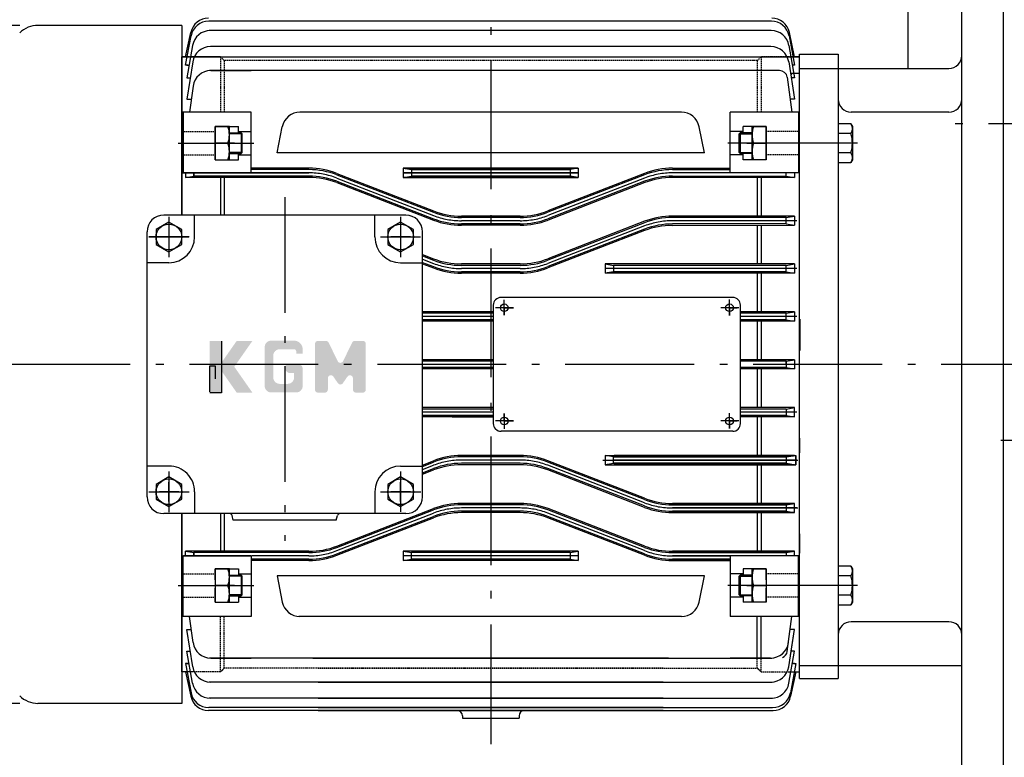
# Model space of a CAD drawing. Units: millimetres. Extents: x 23980 to 25753, y 6351 to 7597.
# Drawn here: x 24192 to 24574, y 6772 to 7058 of the extents above; entities that cross this region are included whole.
import ezdxf

# ---------------------------------------------------------------- set-up
doc = ezdxf.new("R2010")
doc.units = ezdxf.units.MM
doc.header["$LTSCALE"] = 4
for name, pattern in [('CENTER', [18.25, 12.5, -2.5, 0.75, -2.5]), ('CENTER2', [28.575, 19.05, -3.175, 3.175, -3.175]), ('HIDDEN', [3.75, 2.5, -1.25])]:
    doc.linetypes.add(name, pattern=pattern)
for name, color, linetype in [('1', 7, 'Continuous'), ('2', 3, 'CENTER'), ('4', 4, 'Continuous'), ('LI', 3, 'Continuous'), ('중심선', 1, 'CENTER')]:
    doc.layers.add(name, color=color, linetype=linetype)
doc.layers.add('외형선', color=7, linetype='Continuous', lineweight=25)
doc.styles.get("Standard").update_dxf_attribs({"font": 'romans.shx', "width": 0.8, "height": 17.5})
doc.dimstyles.new('ISO-25', dxfattribs={"dimtxt": 2.5, "dimasz": 2.5, "dimexe": 1.25, "dimexo": 0.625, "dimtad": 1, "dimdsep": 46, "dimtxsty": 'Standard', "dimcen": 2.5, "dimazin": 2, "dimtfac": 1, "dimtmove": 0, "dimatfit": 3, "dimfxl": 0, "dimarcsym": 0})

# ---------------------------------------------------------------- blocks, each defined once
blk = doc.blocks.new('*D7')
at = {"layer": '4', "color": 0, "lineweight": -2, "transparency": 16777216}
for p, q in [((24166.86, 7030.88), (24166.86, 7337.23)), ((24574.86, 7190.79), (24574.86, 7337.23)), ((24557.36, 7330.23), (24184.36, 7330.23))]:
    blk.add_line(p, q, dxfattribs=at)
at = {"layer": '4', "color": 0, "transparency": 16777216}
for points in [[(24184.36, 7333.15), (24184.36, 7327.32), (24166.86, 7330.23)], [(24557.36, 7333.15), (24557.36, 7327.32), (24574.86, 7330.23)]]:
    blk.add_solid(points, dxfattribs=at)
at = {"layer": 'DEFPOINTS', "color": 0, "transparency": 16777216}
for p in [(24166.86, 7330.23), (24574.86, 7183.79), (24166.86, 7023.88)]:
    blk.add_point(p, dxfattribs=at)
at = {"layer": '4', "color": 0, "transparency": 16777216, "insert": (24370.86, 7347.77), "char_height": 17.5, "attachment_point": 5}
blk.add_mtext('(408)', dxfattribs=at)
blk = doc.blocks.new('*D13')
at = {"layer": '4', "color": 0, "lineweight": -2, "transparency": 16777216}
for p, q in [((24166.86, 7030.88), (24166.86, 7382.81)), ((24895.86, 7064.69), (24895.86, 7382.81)), ((24878.36, 7375.81), (24184.36, 7375.81))]:
    blk.add_line(p, q, dxfattribs=at)
at = {"layer": '4', "color": 0, "transparency": 16777216}
for points in [[(24184.36, 7378.73), (24184.36, 7372.89), (24166.86, 7375.81)], [(24878.36, 7378.73), (24878.36, 7372.89), (24895.86, 7375.81)]]:
    blk.add_solid(points, dxfattribs=at)
at = {"layer": 'DEFPOINTS', "color": 0, "transparency": 16777216}
for p in [(24166.86, 7375.81), (24895.86, 7057.69), (24166.86, 7023.88)]:
    blk.add_point(p, dxfattribs=at)
at = {"layer": '4', "color": 0, "transparency": 16777216, "insert": (24531.36, 7393.34), "char_height": 17.5, "attachment_point": 5}
blk.add_mtext('(729)', dxfattribs=at)
blk = doc.blocks.new('*D14')
at = {"layer": '4', "color": 0, "lineweight": -2, "transparency": 16777216}
for p, q in [((24192, 7056.02), (24114.56, 7056.02)), ((24121.56, 6810.12), (24121.56, 7038.52)), ((24192, 6792.62), (24114.56, 6792.62))]:
    blk.add_line(p, q, dxfattribs=at)
at = {"layer": '4', "color": 0, "transparency": 16777216}
for points in [[(24118.64, 7038.52), (24124.48, 7038.52), (24121.56, 7056.02)], [(24118.64, 6810.12), (24124.48, 6810.12), (24121.56, 6792.62)]]:
    blk.add_solid(points, dxfattribs=at)
at = {"layer": 'DEFPOINTS', "color": 0, "transparency": 16777216}
for p in [(24121.56, 7056.02), (24199, 7056.02), (24199, 6792.62)]:
    blk.add_point(p, dxfattribs=at)
at = {"layer": '4', "color": 0, "transparency": 16777216, "insert": (24100.53, 6924.32), "char_height": 17.5, "attachment_point": 5, "rotation": 90}
blk.add_mtext('(%%C264)', dxfattribs=at)

msp = doc.modelspace()

# ---------------------------------------------------------------- hatches: boundary and pattern name
at = {"layer": '4', "lineweight": 15}
h = msp.add_hatch(color=256, dxfattribs=at)
h.paths.add_polyline_path([(24275.282, 6923.387), (24282.322, 6933.441), (24276.225, 6933.441), (24270.857, 6925.774, 0.3152988), (24270.857, 6921), (24276.225, 6913.333), (24282.322, 6913.333)])
h.paths.add_polyline_path([(24299.347, 6913.414, 0.4142136), (24301.844, 6915.911), (24301.844, 6922.634, 0.4142136), (24300.18, 6924.299), (24295.181, 6924.299), (24295.181, 6922.635, 0.4142136), (24296.846, 6920.97), (24298.515, 6920.97), (24298.515, 6919.24, -0.4142136), (24296.018, 6916.743), (24292.924, 6916.743, -0.4142136), (24290.427, 6919.24), (24290.427, 6927.694, -0.4142136), (24292.924, 6930.191), (24298.515, 6930.191, -0.4142136), (24299.347, 6929.359), (24299.347, 6928.527), (24301.844, 6928.527), (24301.844, 6930.191, 0.4142136), (24298.515, 6933.521), (24289.595, 6933.521, 0.4142136), (24287.098, 6931.024), (24287.098, 6915.911, 0.4142136), (24289.595, 6913.414)])
h.paths.add_polyline_path([(24321.367, 6918.926), (24321.367, 6914.498, 0.4142136), (24322.532, 6913.333), (24325.196, 6913.333, 0.4142136), (24326.361, 6914.498), (24326.361, 6932.276, 0.4142136), (24325.196, 6933.441), (24322.097, 6933.441, 0.2873405), (24321.048, 6932.784), (24317.539, 6925.549, -0.6263995), (24315.442, 6925.549), (24311.933, 6932.784, 0.2873405), (24310.884, 6933.441), (24307.785, 6933.441, 0.4142136), (24306.62, 6932.276), (24306.62, 6914.498, 0.4142136), (24307.785, 6913.333), (24310.449, 6913.333, 0.4142136), (24311.614, 6914.498), (24311.614, 6918.926, -0.73568), (24313.738, 6919.589), (24315.532, 6916.992, 0.5246188), (24317.449, 6916.992), (24319.243, 6919.589, -0.73568)])
at = {"layer": 'LI'}
msp.add_hatch(color=4, dxfattribs=at).paths.add_polyline_path([(24270.344, 6933.354), (24265.753, 6933.354), (24265.753, 6913.304), (24270.344, 6913.304)])

# ---------------------------------------------------------------- linework, layer by layer
for p, q in [((24573.858, 7183.792), (24573.858, 6751.792)), ((24254.883, 7056.019), (24199, 7056.019)), ((24254.883, 7056.019), (24254.883, 6982.319)), ((24509.858, 7044.852), (24509.858, 6802.319)), ((24254.883, 7043.819), (24254.883, 6982.319)), ((24254.883, 6982.319), (24254.883, 7043.819)), ((24254.883, 6982.319), (24254.883, 7043.819)), ((24254.883, 7040.319), (24254.883, 6982.319)), ((24254.883, 7040.319), (24254.883, 6982.319)), ((24254.883, 7040.319), (24254.883, 6982.319)), ((24254.883, 7040.319), (24254.883, 6982.319)), ((24494.883, 7037.319), (24491.883, 7037.319)), ((24254.883, 7031.788), (24254.883, 6998.719)), ((24254.883, 7031.788), (24254.883, 6998.719)), ((24254.883, 7028.328), (24254.883, 6982.319)), ((24254.883, 7028.328), (24254.883, 6982.319)), ((24254.883, 6982.319), (24254.883, 7027.819)), ((24254.883, 6982.319), (24254.883, 7027.819)), ((24254.883, 6982.319), (24254.883, 7027.819)), ((24254.883, 6982.319), (24254.883, 7027.819)), ((24254.883, 6982.319), (24254.883, 7027.819)), ((24254.883, 6982.319), (24254.883, 7027.819)), ((24281.883, 7022.233), (24254.883, 7022.233)), ((24255.383, 7022.233), (24255.383, 6998.719)), ((24281.883, 7011.332), (24281.883, 7022.233)), ((24467.883, 7011.332), (24467.883, 7022.233)), ((24494.883, 7022.233), (24467.883, 7022.233)), ((24494.383, 7022.233), (24494.383, 6998.719)), ((24514.802, 7017.739), (24509.883, 7017.739)), ((24509.883, 7017.739), (24509.883, 7002.727)), ((24514.802, 7017.739), (24515.383, 7016.733)), ((24267.883, 7016.733), (24267.883, 7011.332)), ((24267.883, 7003.733), (24267.883, 7016.733)), ((24267.883, 7011.332), (24267.883, 7016.733)), ((24267.883, 7016.733), (24276.883, 7016.733)), ((24273.383, 7016.733), (24267.883, 7016.733)), ((24267.883, 7016.733), (24267.883, 7003.733)), ((24273.383, 7003.733), (24273.383, 7016.733)), ((24273.383, 7014.233), (24277.983, 7014.233)), ((24278.383, 7013.833), (24273.383, 7013.833)), ((24276.883, 7014.233), (24276.883, 7016.733)), ((24276.883, 7014.733), (24281.883, 7014.733)), ((24278.383, 7013.833), (24277.983, 7014.233)), ((24277.983, 7014.233), (24277.983, 7006.233)), ((24278.383, 7006.633), (24278.383, 7013.833)), ((24291.883, 7006.476), (24293.938, 7016.649)), ((24472.883, 7014.733), (24467.883, 7014.733)), ((24471.383, 7013.833), (24471.783, 7014.233)), ((24471.383, 7006.633), (24471.383, 7013.833)), ((24471.383, 7013.833), (24476.383, 7013.833)), ((24476.383, 7014.233), (24471.783, 7014.233)), ((24471.783, 7014.233), (24471.783, 7006.233)), ((24472.883, 7014.233), (24472.883, 7016.733)), ((24481.883, 7016.733), (24472.883, 7016.733)), ((24476.383, 7016.733), (24481.883, 7016.733)), ((24476.383, 7003.733), (24476.383, 7016.733)), ((24481.883, 7016.733), (24481.883, 7011.332)), ((24481.883, 7003.733), (24481.883, 7016.733)), ((24481.883, 7011.332), (24481.883, 7016.733)), ((24481.883, 7016.733), (24481.883, 7003.733)), ((24514.802, 7013.986), (24509.883, 7013.986)), ((24515.383, 7016.733), (24515.383, 7003.733)), ((24272.802, 7010.233), (24267.883, 7010.233)), ((24281.883, 6998.719), (24281.883, 7011.293)), ((24467.883, 6998.719), (24467.883, 7011.293)), ((24476.964, 7010.233), (24481.883, 7010.233)), ((24267.883, 7008.091), (24267.883, 7003.733)), ((24267.883, 7003.733), (24267.883, 7008.091)), ((24278.383, 7006.633), (24273.383, 7006.633)), ((24273.383, 7006.233), (24277.983, 7006.233)), ((24276.883, 7003.733), (24276.883, 7006.233)), ((24278.383, 7006.633), (24277.983, 7006.233)), ((24471.383, 7006.633), (24471.783, 7006.233)), ((24471.383, 7006.633), (24476.383, 7006.633)), ((24476.383, 7006.233), (24471.783, 7006.233)), ((24472.883, 7003.733), (24472.883, 7006.233)), ((24481.883, 7008.091), (24481.883, 7003.733)), ((24481.883, 7003.733), (24481.883, 7008.091)), ((24514.802, 7006.48), (24509.883, 7006.48)), ((24267.883, 7003.733), (24276.883, 7003.733)), ((24267.883, 7003.733), (24273.383, 7003.733)), ((24276.883, 7005.733), (24281.883, 7005.733)), ((24472.883, 7005.733), (24467.883, 7005.733)), ((24481.883, 7003.733), (24472.883, 7003.733)), ((24481.883, 7003.733), (24476.383, 7003.733)), ((24509.883, 7002.727), (24514.802, 7002.727)), ((24515.383, 7003.733), (24514.802, 7002.727)), ((24254.883, 6998.719), (24281.383, 6998.719)), ((24254.883, 6998.719), (24281.883, 6998.719)), ((24256.383, 6998.719), (24256.383, 6996.956)), ((24259.572, 6997.469), (24259.572, 6998.719)), ((24259.572, 6998.719), (24259.572, 6997.469)), ((24304.274, 7000.519), (24281.883, 7000.519)), ((24304.274, 6999.969), (24281.883, 6999.969)), ((24315.114, 6998.493), (24352.653, 6983.946)), ((24494.883, 6998.719), (24467.883, 6998.719)), ((24256.383, 6996.956), (24259.572, 6997.469)), ((24304.251, 6996.956), (24256.383, 6996.956)), ((24304.274, 6997.469), (24259.572, 6997.469)), ((24269.883, 6996.956), (24269.883, 6982.319)), ((24271.383, 6996.956), (24271.383, 6982.319)), ((24315.095, 6994.927), (24352.628, 6980.376)), ((24315.114, 6997.942), (24352.653, 6983.395)), ((24315.114, 6995.442), (24352.653, 6980.895)), ((24249.883, 6979.593), (24244.883, 6976.706)), ((24281.769, 6982.319), (24247.883, 6982.319)), ((24254.883, 6976.706), (24249.883, 6979.593)), ((24341.883, 6982.319), (24271.883, 6982.319)), ((24339.883, 6979.593), (24334.883, 6976.706)), ((24344.883, 6976.706), (24339.883, 6979.593)), ((24386.274, 6981.919), (24363.493, 6981.919)), ((24386.274, 6981.369), (24363.493, 6981.369)), ((24244.883, 6976.706), (24244.883, 6970.932)), ((24254.883, 6970.932), (24254.883, 6976.706)), ((24334.883, 6976.706), (24334.883, 6970.932)), ((24344.883, 6970.932), (24344.883, 6976.706)), ((24386.294, 6978.348), (24363.472, 6978.348)), ((24386.274, 6978.869), (24363.493, 6978.869)), ((24244.883, 6970.932), (24249.883, 6968.046)), ((24249.883, 6968.046), (24254.883, 6970.932)), ((24334.883, 6970.932), (24339.883, 6968.046)), ((24339.883, 6968.046), (24344.883, 6970.932)), ((24375.883, 6907.519), (24348.383, 6907.519)), ((24375.883, 6906.97), (24348.383, 6906.97)), ((24375.883, 6904.47), (24348.383, 6904.47)), ((24375.883, 6903.919), (24348.383, 6903.919)), ((24359.883, 6903.919), (24375.883, 6903.919)), ((24478.383, 6903.919), (24478.383, 6888.9)), ((24479.883, 6903.919), (24479.883, 6897.395)), ((24479.883, 6903.919), (24479.883, 6888.9)), ((24386.274, 6888.37), (24363.493, 6888.37)), ((24386.272, 6888.9), (24363.495, 6888.9)), ((24419.383, 6888.9), (24493.383, 6888.9)), ((24419.383, 6888.9), (24419.383, 6885.319)), ((24422.572, 6888.369), (24419.383, 6888.9)), ((24419.383, 6888.9), (24419.383, 6885.319)), ((24422.562, 6888.37), (24489.695, 6888.37)), ((24422.572, 6885.869), (24422.572, 6888.369)), ((24492.883, 6888.9), (24422.883, 6888.9)), ((24489.695, 6888.37), (24422.883, 6888.37)), ((24489.695, 6888.37), (24493.383, 6888.9)), ((24489.695, 6888.37), (24489.695, 6885.87)), ((24489.695, 6888.37), (24489.695, 6885.87)), ((24489.695, 6888.37), (24489.695, 6885.87)), ((24493.383, 6885.319), (24493.383, 6888.9)), ((24493.383, 6888.9), (24493.383, 6885.319)), ((24348.383, 6885.217), (24352.651, 6886.872)), ((24348.383, 6884.689), (24352.653, 6886.344)), ((24348.383, 6882.189), (24352.653, 6883.844)), ((24386.274, 6885.87), (24363.493, 6885.87)), ((24386.274, 6885.319), (24363.493, 6885.319)), ((24434.653, 6871.797), (24397.114, 6886.344)), ((24434.653, 6869.297), (24397.114, 6883.844)), ((24434.651, 6872.32), (24397.116, 6886.872)), ((24422.572, 6885.869), (24419.383, 6885.319)), ((24419.383, 6885.319), (24493.383, 6885.319)), ((24422.572, 6885.87), (24489.695, 6885.87)), ((24489.695, 6885.87), (24422.883, 6885.87)), ((24492.883, 6885.319), (24422.883, 6885.319)), ((24478.383, 6885.319), (24478.383, 6870.291)), ((24479.883, 6885.319), (24479.883, 6870.291)), ((24489.695, 6887.12), (24489.695, 6885.87)), ((24489.695, 6885.87), (24493.383, 6885.319)), ((24249.883, 6880.593), (24244.883, 6877.706)), ((24254.883, 6877.706), (24249.883, 6880.593)), ((24339.883, 6880.593), (24334.883, 6877.706)), ((24344.883, 6877.706), (24339.883, 6880.593)), ((24348.383, 6881.638), (24352.653, 6883.293)), ((24434.653, 6868.746), (24397.114, 6883.293)), ((24244.883, 6877.706), (24244.883, 6871.932)), ((24254.883, 6871.932), (24254.883, 6877.706)), ((24334.883, 6877.706), (24334.883, 6871.932)), ((24344.883, 6871.932), (24344.883, 6877.706)), ((24244.883, 6871.932), (24249.883, 6869.046)), ((24249.883, 6869.046), (24254.883, 6871.932)), ((24334.883, 6871.932), (24339.883, 6869.046)), ((24339.883, 6869.046), (24344.883, 6871.932)), ((24386.294, 6870.291), (24363.472, 6870.291)), ((24386.274, 6869.77), (24363.493, 6869.77)), ((24489.695, 6869.77), (24445.493, 6869.77)), ((24445.493, 6869.77), (24489.695, 6869.77)), ((24492.883, 6870.291), (24445.495, 6870.291)), ((24445.495, 6870.291), (24492.883, 6870.291)), ((24489.695, 6869.77), (24492.883, 6870.291)), ((24489.695, 6869.77), (24489.695, 6867.27)), ((24489.695, 6869.77), (24489.695, 6867.27)), ((24489.695, 6869.77), (24489.695, 6867.27)), ((24489.695, 6868.52), (24489.695, 6867.27)), ((24492.883, 6866.719), (24492.883, 6870.291)), ((24294.883, 6866.319), (24247.883, 6866.319)), ((24254.883, 6866.319), (24254.883, 6804.819)), ((24254.883, 6866.319), (24254.883, 6820.819)), ((24254.883, 6820.311), (24254.883, 6866.319)), ((24254.883, 6866.319), (24254.883, 6820.819)), ((24254.883, 6804.819), (24254.883, 6866.319)), ((24254.883, 6866.319), (24254.883, 6821.819)), ((24254.883, 6821.819), (24254.883, 6866.319)), ((24254.883, 6808.319), (24254.883, 6866.319)), ((24254.883, 6824.319), (24254.883, 6866.319)), ((24254.883, 6866.319), (24254.883, 6820.819)), ((24254.883, 6808.319), (24254.883, 6866.319)), ((24254.883, 6804.819), (24254.883, 6866.319)), ((24254.883, 6866.319), (24254.883, 6821.819)), ((24254.883, 6821.819), (24254.883, 6866.319)), ((24254.883, 6808.319), (24254.883, 6866.319)), ((24254.883, 6824.319), (24254.883, 6866.319)), ((24254.883, 6866.319), (24254.883, 6820.819)), ((24254.883, 6808.319), (24254.883, 6866.319)), ((24254.883, 6866.319), (24254.883, 6792.619)), ((24254.883, 6866.319), (24254.883, 6820.819)), ((24254.883, 6820.311), (24254.883, 6866.319)), ((24254.883, 6866.319), (24254.883, 6820.819)), ((24269.883, 6866.319), (24269.883, 6851.683)), ((24271.383, 6866.319), (24271.383, 6851.683)), ((24273.446, 6866.319), (24271.883, 6866.319)), ((24341.883, 6866.319), (24294.883, 6866.319)), ((24315.095, 6853.712), (24352.628, 6868.263)), ((24315.114, 6853.197), (24352.653, 6867.744)), ((24315.114, 6850.697), (24352.653, 6865.244)), ((24315.114, 6850.146), (24352.653, 6864.693)), ((24386.274, 6867.27), (24363.493, 6867.27)), ((24386.274, 6866.719), (24363.493, 6866.719)), ((24434.653, 6853.197), (24397.114, 6867.744)), ((24434.653, 6850.697), (24397.114, 6865.244)), ((24434.653, 6850.146), (24397.114, 6864.693)), ((24434.672, 6853.712), (24397.139, 6868.263)), ((24489.695, 6867.27), (24445.493, 6867.27)), ((24445.493, 6867.27), (24489.695, 6867.27)), ((24492.883, 6866.719), (24445.493, 6866.719)), ((24445.493, 6866.719), (24492.883, 6866.719)), ((24478.383, 6866.719), (24478.383, 6851.683)), ((24479.883, 6866.719), (24479.883, 6851.683)), ((24489.695, 6867.27), (24492.883, 6866.719)), ((24314.883, 6863.819), (24274.883, 6863.819)), ((24254.883, 6850.919), (24254.883, 6858.447)), ((24254.883, 6816.851), (24254.883, 6849.919)), ((24254.883, 6816.851), (24254.883, 6849.919)), ((24254.883, 6849.919), (24281.883, 6849.919)), ((24255.383, 6826.406), (24255.383, 6849.919)), ((24256.383, 6849.919), (24256.383, 6851.683)), ((24304.251, 6851.683), (24256.383, 6851.683)), ((24256.383, 6851.683), (24259.572, 6851.17)), ((24259.572, 6851.17), (24259.572, 6849.919)), ((24304.274, 6851.17), (24259.572, 6851.17)), ((24259.572, 6849.919), (24259.572, 6851.17)), ((24281.883, 6849.919), (24281.883, 6837.346)), ((24408.883, 6851.683), (24340.883, 6851.683)), ((24340.883, 6851.683), (24340.883, 6848.119)), ((24340.883, 6851.683), (24344.072, 6851.17)), ((24405.695, 6851.17), (24344.072, 6851.17)), ((24344.072, 6848.67), (24344.072, 6851.17)), ((24405.695, 6851.17), (24408.883, 6851.683)), ((24405.695, 6851.17), (24405.695, 6848.67)), ((24408.883, 6851.683), (24408.883, 6848.119)), ((24408.883, 6851.683), (24408.883, 6848.119)), ((24489.695, 6851.17), (24445.493, 6851.17)), ((24445.493, 6851.17), (24489.695, 6851.17)), ((24492.883, 6851.683), (24445.516, 6851.683)), ((24445.516, 6851.683), (24492.883, 6851.683)), ((24494.883, 6849.919), (24467.883, 6849.919)), ((24467.883, 6849.919), (24467.883, 6837.346)), ((24489.695, 6851.17), (24492.883, 6851.683)), ((24489.695, 6851.17), (24489.695, 6849.919)), ((24492.883, 6849.919), (24492.883, 6851.683)), ((24494.383, 6826.406), (24494.383, 6849.919)), ((24304.274, 6848.67), (24281.883, 6848.67)), ((24304.274, 6848.119), (24281.883, 6848.119)), ((24340.883, 6848.119), (24344.072, 6848.67)), ((24408.883, 6848.119), (24340.883, 6848.119)), ((24405.695, 6848.67), (24344.072, 6848.67)), ((24405.695, 6848.67), (24408.883, 6848.119)), ((24467.883, 6848.67), (24445.493, 6848.67)), ((24445.493, 6848.67), (24467.883, 6848.67)), ((24467.883, 6848.119), (24445.493, 6848.119)), ((24445.493, 6848.119), (24467.883, 6848.119)), ((24514.802, 6845.912), (24509.883, 6845.912)), ((24509.883, 6845.912), (24509.883, 6830.9)), ((24514.802, 6845.912), (24515.383, 6844.906)), ((24267.883, 6840.548), (24267.883, 6844.906)), ((24267.883, 6844.906), (24267.883, 6831.906)), ((24267.883, 6844.906), (24267.883, 6840.548)), ((24267.883, 6844.906), (24276.883, 6844.906)), ((24273.383, 6844.906), (24267.883, 6844.906)), ((24267.883, 6844.906), (24267.883, 6831.906)), ((24273.383, 6831.906), (24273.383, 6844.906)), ((24273.383, 6842.406), (24277.983, 6842.406)), ((24278.383, 6842.006), (24273.383, 6842.006)), ((24276.883, 6844.906), (24276.883, 6842.406)), ((24276.883, 6842.906), (24281.883, 6842.906)), ((24278.383, 6842.006), (24277.983, 6842.406)), ((24277.983, 6842.406), (24277.983, 6834.406)), ((24278.383, 6834.806), (24278.383, 6842.006)), ((24457.883, 6842.163), (24291.883, 6842.163)), ((24457.883, 6842.163), (24291.883, 6842.163)), ((24291.883, 6842.163), (24293.938, 6831.99)), ((24455.829, 6831.99), (24457.883, 6842.163)), ((24472.883, 6842.906), (24467.883, 6842.906)), ((24471.383, 6842.006), (24471.783, 6842.406)), ((24471.383, 6834.806), (24471.383, 6842.006)), ((24471.383, 6842.006), (24476.383, 6842.006)), ((24476.383, 6842.406), (24471.783, 6842.406)), ((24471.783, 6842.406), (24471.783, 6834.406)), ((24472.883, 6844.906), (24472.883, 6842.406)), ((24481.883, 6844.906), (24472.883, 6844.906)), ((24476.383, 6844.906), (24481.883, 6844.906)), ((24476.383, 6831.906), (24476.383, 6844.906)), ((24481.883, 6840.548), (24481.883, 6844.906)), ((24481.883, 6844.906), (24481.883, 6831.906)), ((24481.883, 6844.906), (24481.883, 6840.548)), ((24481.883, 6844.906), (24481.883, 6831.906)), ((24514.802, 6842.159), (24509.883, 6842.159)), ((24515.383, 6844.906), (24515.383, 6831.906)), ((24272.802, 6838.406), (24267.883, 6838.406)), ((24476.964, 6838.406), (24481.883, 6838.406)), ((24267.883, 6831.906), (24267.883, 6837.307)), ((24267.883, 6837.307), (24267.883, 6831.906)), ((24278.383, 6834.806), (24273.383, 6834.806)), ((24273.383, 6834.406), (24277.983, 6834.406)), ((24276.883, 6834.406), (24276.883, 6831.906)), ((24277.983, 6834.406), (24278.383, 6834.806)), ((24281.883, 6837.307), (24281.883, 6826.406)), ((24467.883, 6837.307), (24467.883, 6826.406)), ((24471.383, 6834.806), (24476.383, 6834.806)), ((24471.783, 6834.406), (24471.383, 6834.806)), ((24476.383, 6834.406), (24471.783, 6834.406)), ((24472.883, 6834.406), (24472.883, 6831.906)), ((24481.883, 6831.906), (24481.883, 6837.307)), ((24481.883, 6837.307), (24481.883, 6831.906)), ((24514.802, 6834.653), (24509.883, 6834.653)), ((24267.883, 6831.906), (24276.883, 6831.906)), ((24267.883, 6831.906), (24273.383, 6831.906)), ((24276.883, 6833.906), (24281.883, 6833.906)), ((24472.883, 6833.906), (24467.883, 6833.906)), ((24481.883, 6831.906), (24472.883, 6831.906)), ((24481.883, 6831.906), (24476.383, 6831.906)), ((24509.883, 6830.9), (24514.802, 6830.9)), ((24515.383, 6831.906), (24514.802, 6830.9)), ((24281.883, 6826.406), (24254.883, 6826.406)), ((24259.266, 6816.252), (24257.92, 6826.406)), ((24448.967, 6826.376), (24300.299, 6826.376)), ((24448.967, 6826.376), (24300.299, 6826.376)), ((24448.967, 6826.376), (24300.299, 6826.376)), ((24494.883, 6826.406), (24467.883, 6826.406)), ((24490.04, 6812.777), (24491.847, 6826.406)), ((24259.148, 6806.811), (24256.883, 6821.333)), ((24256.883, 6821.333), (24258.592, 6821.333)), ((24259.148, 6806.811), (24256.883, 6821.333)), ((24256.883, 6821.333), (24258.592, 6821.333)), ((24490.619, 6806.811), (24492.883, 6821.333)), ((24490.619, 6806.811), (24492.883, 6821.333)), ((24492.883, 6821.333), (24491.175, 6821.333)), ((24491.313, 6811.264), (24492.883, 6821.333)), ((24259.062, 6800.432), (24256.883, 6812.951)), ((24256.883, 6812.951), (24258.191, 6812.951)), ((24259.062, 6800.432), (24256.883, 6812.951)), ((24256.883, 6812.951), (24258.191, 6812.951)), ((24259.062, 6800.432), (24256.883, 6812.951)), ((24256.883, 6812.951), (24258.191, 6812.951)), ((24490.704, 6800.432), (24492.883, 6812.951)), ((24490.704, 6800.432), (24492.883, 6812.951)), ((24490.704, 6800.432), (24492.883, 6812.951)), ((24492.883, 6812.951), (24491.576, 6812.951)), ((24492.883, 6812.951), (24491.576, 6812.951)), ((24492.883, 6812.951), (24491.576, 6812.951)), ((24492.883, 6812.951), (24491.576, 6812.951)), ((24492.728, 6812.058), (24492.883, 6812.951)), ((24257.228, 6808.096), (24256.383, 6808.096)), ((24256.383, 6808.096), (24258.505, 6796.724)), ((24257.228, 6808.096), (24256.383, 6808.096)), ((24256.383, 6808.096), (24258.505, 6796.724)), ((24256.883, 6808.096), (24257.728, 6808.096)), ((24443.953, 6810.171), (24265.705, 6810.171)), ((24443.953, 6810.171), (24265.705, 6810.171)), ((24266.205, 6810.171), (24281.883, 6810.171)), ((24305.814, 6810.171), (24484.062, 6810.171)), ((24305.814, 6810.171), (24484.062, 6810.171)), ((24483.562, 6810.171), (24467.883, 6810.171)), ((24493.383, 6808.096), (24491.262, 6796.724)), ((24493.383, 6808.096), (24491.262, 6796.724)), ((24492.883, 6808.096), (24492.038, 6808.096)), ((24492.538, 6808.096), (24493.383, 6808.096)), ((24492.538, 6808.096), (24493.383, 6808.096)), ((24256.995, 6804.819), (24254.883, 6804.819)), ((24256.995, 6804.819), (24254.883, 6804.819)), ((24256.383, 6804.819), (24258.393, 6795.364)), ((24256.383, 6804.819), (24258.393, 6795.364)), ((24256.383, 6804.819), (24258.393, 6795.364)), ((24493.383, 6804.819), (24491.374, 6795.364)), ((24493.383, 6804.819), (24491.374, 6795.364)), ((24493.383, 6804.819), (24491.374, 6795.364)), ((24492.772, 6804.819), (24494.883, 6804.819)), ((24492.772, 6804.819), (24494.883, 6804.819)), ((24441.883, 6800.89), (24265.565, 6800.89)), ((24307.883, 6800.89), (24484.202, 6800.89)), ((24254.883, 6792.619), (24199, 6792.619)), ((24441.883, 6794.632), (24265.459, 6794.632)), ((24307.883, 6794.632), (24484.308, 6794.632)), ((24441.883, 6789.819), (24265.24, 6789.819)), ((24441.883, 6789.819), (24265.24, 6789.819)), ((24441.883, 6791.008), (24265.386, 6791.008)), ((24307.883, 6791.008), (24484.38, 6791.008)), ((24307.883, 6789.819), (24484.527, 6789.819)), ((24307.883, 6789.819), (24484.527, 6789.819)), ((24363.883, 6787.819), (24363.883, 6786.819)), ((24363.883, 6786.819), (24385.883, 6786.819)), ((24385.883, 6787.819), (24385.883, 6786.819))]:
    msp.add_line(p, q)
for centre in [(24249.883, 6973.819), (24339.883, 6973.819), (24249.883, 6874.819), (24339.883, 6874.819)]:
    msp.add_circle(centre, 5)
for centre, radius, start, end in [((24199, 7046.019), 10, 90, 135), ((24514.858, 7027.319), 5, 180, 270), ((24300.799, 7015.263), 7, 90, 168.58269), ((24512.063, 7015.862), 3.32, 325.59101, 34.40899), ((24264.002, 7013.483), 9.381, 339.72972, 20.27028), ((24485.764, 7013.483), 9.381, 159.72972, 200.27028), ((24502.356, 7010.233), 13, 343.21986, 16.78014), ((24264.002, 7006.983), 9.381, 339.72972, 20.27028), ((24485.764, 7006.983), 9.381, 159.72972, 200.27028), ((24512.063, 7004.604), 3.32, 325.59101, 34.40899), ((24304.274, 6970.519), 30, 68.81865, 90), ((24304.274, 6969.969), 30, 68.81865, 90), ((24304.251, 6966.956), 30, 68.80943, 90), ((24304.274, 6967.469), 30, 68.81865, 90), ((24363.493, 7011.919), 30, 248.81865, 270), ((24363.493, 7011.369), 30, 248.81865, 270), ((24247.883, 6975.819), 6.5, 90, 180), ((24341.883, 6975.819), 6.5, 0, 90), ((24363.472, 7008.348), 30, 248.80943, 270), ((24363.493, 7008.869), 30, 248.81865, 270), ((24363.495, 6858.9), 30, 90, 111.19057), ((24363.493, 6858.37), 30, 90, 111.18135), ((24386.272, 6858.9), 30, 68.80943, 90), ((24386.274, 6858.37), 30, 68.81865, 90), ((24363.493, 6855.87), 30, 90, 111.18135), ((24363.493, 6855.319), 30, 90, 111.18135), ((24386.274, 6855.87), 30, 68.81865, 90), ((24386.274, 6855.319), 30, 68.81865, 90), ((24247.883, 6872.819), 6.5, 180, 270), ((24341.883, 6872.819), 6.5, 270, 0), ((24445.495, 6900.291), 30, 248.80943, 270), ((24363.472, 6840.291), 30, 90, 111.19057), ((24363.493, 6839.77), 30, 90, 111.18135), ((24386.274, 6839.77), 30, 68.81865, 90), ((24386.294, 6840.291), 30, 68.80943, 90), ((24445.493, 6899.77), 30, 248.81865, 270), ((24445.493, 6897.27), 30, 248.81865, 270), ((24445.493, 6896.719), 30, 248.81865, 270), ((24363.493, 6837.27), 30, 90, 111.18135), ((24363.493, 6836.719), 30, 90, 111.18135), ((24386.274, 6837.27), 30, 68.81865, 90), ((24386.274, 6836.719), 30, 68.81865, 90), ((24304.251, 6881.683), 30, 270, 291.19057), ((24304.274, 6881.17), 30, 270, 291.18135), ((24445.493, 6881.17), 30, 248.81865, 270), ((24445.516, 6881.683), 30, 248.80943, 270), ((24304.274, 6878.67), 30, 270, 291.18135), ((24304.274, 6878.119), 30, 270, 291.18135), ((24445.493, 6878.67), 30, 248.81865, 270), ((24445.493, 6878.119), 30, 248.81865, 270), ((24512.063, 6844.035), 3.32, 325.59101, 34.40899), ((24264.002, 6841.656), 9.381, 339.72972, 20.27028), ((24485.764, 6841.656), 9.381, 159.72972, 200.27028), ((24502.356, 6838.406), 13, 343.21986, 16.78014), ((24264.002, 6835.156), 9.381, 339.72972, 20.27028), ((24485.764, 6835.156), 9.381, 159.72972, 200.27028), ((24512.063, 6832.777), 3.32, 325.59101, 34.40899), ((24300.799, 6833.376), 7, 191.41731, 270), ((24448.967, 6833.376), 7, 270, 348.58269), ((24514.858, 6819.319), 5, 90, 180), ((24266.205, 6817.171), 7, 187.5516, 270), ((24483.562, 6817.171), 7, 270, 352.4484), ((24487.066, 6813.171), 3, 291.46711, 352.4484), ((24266.065, 6807.89), 7, 188.86451, 270), ((24483.702, 6807.89), 7, 270, 351.13549), ((24265.959, 6801.632), 7, 189.87361, 270), ((24483.808, 6801.632), 7, 270, 350.12639), ((24265.386, 6798.008), 7, 190.56865, 270), ((24484.38, 6798.008), 7, 270, 349.43135), ((24199, 6802.619), 10, 225, 270), ((24265.24, 6796.819), 7, 192, 270), ((24265.24, 6796.819), 7, 192, 270), ((24484.527, 6796.819), 7, 270, 348), ((24484.527, 6796.819), 7, 270, 348), ((24361.883, 6787.819), 2, 360, 90), ((24387.883, 6787.819), 2, 90, 180)]:
    msp.add_arc(centre, radius, start, end)
at = {"layer": '1'}
for p, q in [((24494.858, 6802.319), (24494.858, 7044.852)), ((24494.858, 7044.852), (24509.858, 7044.852)), ((24491.883, 7037.319), (24491.383, 7036.819)), ((24494.858, 7039.319), (24552.858, 7039.319)), ((24552.858, 7022.319), (24514.858, 7022.319)), ((24552.858, 6824.319), (24514.858, 6824.319)), ((24494.858, 6807.319), (24557.858, 6807.319)), ((24494.858, 6802.319), (24509.858, 6802.319))]:
    msp.add_line(p, q, dxfattribs=at)
for centre, start, end in [((24552.858, 7044.319), 270, 0), ((24552.858, 7027.319), 270, 0), ((24552.858, 6819.319), 0, 90)]:
    msp.add_arc(centre, 5, start, end, dxfattribs=at)
at = {"layer": '2'}
for p, q in [((24374.883, 7115.319), (24374.883, 6776.819)), ((24910.235, 7017.792), (24552.627, 7017.792)), ((24599.858, 6924.319), (24147.883, 6924.319)), ((24622.994, 6894.792), (24570.979, 6894.792))]:
    msp.add_line(p, q, dxfattribs=at)
at = {"layer": '2', "ltscale": 0.9}
msp.add_line((24294.883, 6989.319), (24294.883, 6855.783), dxfattribs=at)
at = {"layer": '4', "color": 0}
for p, q in [((24557.858, 6751.792), (24557.858, 7183.792)), ((24536.858, 7180.792), (24536.858, 7039.319)), ((24259.883, 6973.819), (24259.883, 6982.319)), ((24329.883, 6973.819), (24329.883, 6982.319)), ((24241.383, 6872.819), (24241.383, 6975.819)), ((24348.383, 6872.819), (24348.383, 6975.819)), ((24249.883, 6963.819), (24241.383, 6963.819)), ((24339.883, 6963.819), (24348.383, 6963.819)), ((24249.883, 6884.819), (24241.383, 6884.819)), ((24339.883, 6884.819), (24348.383, 6884.819)), ((24259.883, 6874.819), (24259.883, 6866.319)), ((24329.883, 6874.819), (24329.883, 6866.319)), ((24274.883, 6863.819), (24274.412, 6865.578)), ((24314.883, 6863.819), (24315.355, 6865.578))]:
    msp.add_line(p, q, dxfattribs=at)
at = {"layer": '4', "color": 1, "linetype": 'CENTER2', "ltscale": 5}
for p, q in [((24253.472, 7010.233), (24282.825, 7010.233)), ((24509.883, 7010.233), (24466.941, 7010.233)), ((24304.274, 6998.719), (24255.61, 6998.719)), ((24281.937, 6998.719), (24304.274, 6998.719)), ((24408.883, 6998.719), (24340.883, 6998.719)), ((24340.883, 6998.719), (24408.883, 6998.719)), ((24467.829, 6998.719), (24445.493, 6998.719)), ((24467.829, 6998.719), (24462.173, 6998.719)), ((24493.818, 6998.719), (24467.883, 6998.719)), ((24315.114, 6996.693), (24352.653, 6982.146)), ((24434.653, 6996.693), (24397.114, 6982.146)), ((24386.274, 6980.119), (24363.493, 6980.119)), ((24493.818, 6980.119), (24445.493, 6980.119)), ((24249.883, 6977.607), (24249.883, 6970.032)), ((24339.883, 6977.607), (24339.883, 6970.032)), ((24434.653, 6978.093), (24397.114, 6963.546)), ((24434.653, 6978.093), (24397.114, 6963.546)), ((24343.671, 6973.819), (24336.096, 6973.819)), ((24348.383, 6965.201), (24352.653, 6963.546)), ((24386.274, 6961.519), (24363.493, 6961.519)), ((24493.818, 6961.519), (24419.383, 6961.519)), ((24375.883, 6942.919), (24348.383, 6942.919)), ((24493.818, 6942.919), (24471.883, 6942.919)), ((24366.883, 6924.319), (24355.296, 6924.319)), ((24375.883, 6905.719), (24348.383, 6905.719)), ((24493.818, 6905.719), (24471.883, 6905.719)), ((24348.383, 6883.438), (24352.653, 6885.093)), ((24386.274, 6887.119), (24363.493, 6887.119)), ((24434.653, 6870.546), (24397.114, 6885.093)), ((24418.371, 6887.119), (24494.157, 6887.119)), ((24493.818, 6887.119), (24422.883, 6887.119)), ((24249.883, 6871.032), (24249.883, 6878.605)), ((24339.883, 6871.032), (24339.883, 6878.607)), ((24253.779, 6874.819), (24246.204, 6874.819)), ((24343.671, 6874.819), (24336.096, 6874.819)), ((24386.274, 6868.519), (24363.493, 6868.519)), ((24493.818, 6868.519), (24445.493, 6868.519)), ((24445.493, 6868.519), (24494.157, 6868.519)), ((24315.114, 6851.946), (24352.653, 6866.493)), ((24434.653, 6851.946), (24397.114, 6866.493)), ((24281.883, 6849.919), (24255.61, 6849.919)), ((24304.274, 6849.919), (24282.071, 6849.919)), ((24408.883, 6849.919), (24340.883, 6849.919)), ((24493.818, 6849.919), (24445.493, 6849.919)), ((24445.493, 6849.919), (24467.696, 6849.919)), ((24253.472, 6838.406), (24282.825, 6838.406)), ((24509.883, 6838.406), (24466.941, 6838.406))]:
    msp.add_line(p, q, dxfattribs=at)
at = {"layer": '4', "color": 1}
for p, q in [((24380.133, 6943.404), (24380.133, 6949.382)), ((24467.633, 6943.404), (24467.633, 6949.382)), ((24383.682, 6946.319), (24376.746, 6946.319)), ((24380.133, 6946.319), (24383.682, 6946.319)), ((24380.133, 6946.319), (24380.133, 6943.404)), ((24471.182, 6946.319), (24464.246, 6946.319)), ((24467.633, 6946.319), (24467.633, 6943.404)), ((24380.133, 6902.319), (24380.133, 6905.235)), ((24380.133, 6905.235), (24380.133, 6899.257)), ((24467.633, 6899.404), (24467.633, 6905.382)), ((24383.682, 6902.319), (24376.746, 6902.319)), ((24380.133, 6902.319), (24383.682, 6902.319)), ((24471.182, 6902.319), (24464.246, 6902.319)), ((24467.633, 6902.319), (24467.633, 6899.404))]:
    msp.add_line(p, q, dxfattribs=at)
at = {"layer": '4', "color": 1, "linetype": 'CENTER2', "ltscale": 5}
for centre, start, end in [((24304.274, 6968.719), 68.81865, 90), ((24445.493, 6968.719), 90, 111.18135), ((24363.493, 7010.119), 248.81865, 270), ((24386.274, 7010.119), 270, 291.18135), ((24445.493, 6950.119), 90, 111.18135), ((24363.493, 6991.519), 248.81865, 270), ((24386.274, 6991.519), 270, 291.18135), ((24363.493, 6857.119), 90, 111.18135), ((24386.274, 6857.119), 68.81865, 90), ((24363.493, 6838.519), 90, 111.18135), ((24386.274, 6838.519), 68.81865, 90), ((24445.493, 6898.519), 248.81865, 270), ((24304.274, 6879.919), 270, 291.18135), ((24445.493, 6879.919), 248.81865, 270)]:
    msp.add_arc(centre, 30, start, end, dxfattribs=at)
at = {"layer": '4', "color": 0}
for centre, radius, start, end in [((24249.883, 6973.819), 10, 270, 0), ((24339.883, 6973.819), 10, 180, 270), ((24249.883, 6874.819), 10, 359.99558, 90), ((24339.883, 6874.819), 10, 90, 180), ((24273.446, 6865.319), 1, 15, 90), ((24316.321, 6865.319), 1, 90, 165)]:
    msp.add_arc(centre, radius, start, end, dxfattribs=at)
at = {"layer": 'LI', "color": 0}
for p, q in [((24483.88, 7057.631), (24265.386, 7057.631)), ((24256.383, 7043.819), (24258.393, 7053.275)), ((24483.808, 7054.006), (24265.459, 7054.006)), ((24492.883, 7043.819), (24490.874, 7053.275)), ((24256.383, 7040.543), (24258.505, 7051.915)), ((24259.062, 7048.207), (24256.883, 7035.688)), ((24259.062, 7048.207), (24256.883, 7035.688)), ((24259.062, 7048.207), (24256.883, 7035.688)), ((24490.704, 7048.207), (24492.883, 7035.688)), ((24490.762, 7051.915), (24492.883, 7040.543)), ((24483.702, 7047.749), (24266.065, 7047.749)), ((24254.883, 7043.819), (24494.883, 7043.819)), ((24257.228, 7040.543), (24256.383, 7040.543)), ((24259.148, 7041.828), (24256.883, 7027.306)), ((24259.148, 7041.828), (24256.883, 7027.306)), ((24256.883, 7040.543), (24257.728, 7040.543)), ((24259.274, 7043.819), (24258.05, 7043.819)), ((24269.883, 7043.819), (24259.34, 7043.819)), ((24490.619, 7041.828), (24492.883, 7027.306)), ((24492.883, 7040.543), (24492.038, 7040.543)), ((24467.7, 7038.467), (24265.705, 7038.467)), ((24266.205, 7038.467), (24281.383, 7038.467)), ((24266.205, 7038.467), (24281.883, 7038.467)), ((24467.7, 7038.467), (24459.581, 7038.467)), ((24487.066, 7038.467), (24467.883, 7038.467)), ((24256.883, 7035.688), (24258.191, 7035.688)), ((24256.883, 7035.688), (24258.191, 7035.688)), ((24256.883, 7035.688), (24258.191, 7035.688)), ((24490.04, 7035.862), (24491.847, 7022.233)), ((24492.883, 7035.688), (24491.576, 7035.688)), ((24259.266, 7032.387), (24257.92, 7022.233)), ((24256.883, 7027.306), (24258.592, 7027.306)), ((24256.883, 7027.306), (24258.592, 7027.306)), ((24448.967, 7022.263), (24300.799, 7022.263)), ((24457.883, 7006.476), (24455.829, 7016.649)), ((24457.883, 7006.476), (24291.883, 7006.476)), ((24408.883, 7000.519), (24340.883, 7000.519)), ((24340.883, 7000.519), (24340.883, 6996.919)), ((24340.883, 7000.519), (24344.072, 6999.969)), ((24340.883, 7000.519), (24408.883, 7000.519)), ((24405.695, 6999.969), (24344.072, 6999.969)), ((24344.072, 6999.969), (24344.072, 6997.469)), ((24344.072, 6999.969), (24405.695, 6999.969)), ((24434.653, 6998.493), (24397.114, 6983.946)), ((24408.883, 7000.519), (24405.695, 6999.969)), ((24405.695, 6999.969), (24405.695, 6997.469)), ((24408.883, 7000.519), (24408.883, 6996.919)), ((24445.493, 7000.519), (24467.883, 7000.519)), ((24445.493, 6999.969), (24467.883, 6999.969)), ((24489.695, 6997.469), (24489.695, 6998.719)), ((24492.883, 6998.719), (24492.883, 6996.956)), ((24340.883, 6996.956), (24344.072, 6997.469)), ((24408.883, 6996.956), (24340.883, 6996.956)), ((24340.883, 6996.956), (24408.883, 6996.956)), ((24405.695, 6997.469), (24344.072, 6997.469)), ((24344.072, 6997.469), (24405.695, 6997.469)), ((24434.653, 6997.942), (24397.114, 6983.395)), ((24434.653, 6995.442), (24397.114, 6980.895)), ((24434.672, 6994.927), (24397.139, 6980.376)), ((24408.883, 6996.956), (24405.695, 6997.469)), ((24445.493, 6997.469), (24489.695, 6997.469)), ((24492.883, 6996.956), (24445.516, 6996.956)), ((24478.383, 6996.956), (24478.383, 6981.919)), ((24479.883, 6996.956), (24479.883, 6981.919)), ((24489.695, 6997.469), (24492.883, 6996.919)), ((24434.653, 6979.893), (24397.114, 6965.346)), ((24434.653, 6979.893), (24397.114, 6965.346)), ((24434.653, 6979.342), (24397.114, 6964.795)), ((24434.653, 6979.342), (24397.114, 6964.795)), ((24492.883, 6981.919), (24445.493, 6981.919)), ((24489.695, 6981.369), (24445.493, 6981.369)), ((24489.695, 6981.369), (24492.883, 6981.919)), ((24489.695, 6978.869), (24489.695, 6981.369)), ((24489.695, 6978.869), (24489.695, 6981.369)), ((24489.695, 6978.869), (24489.695, 6981.369)), ((24489.695, 6980.119), (24489.695, 6981.369)), ((24492.883, 6981.919), (24492.883, 6978.348)), ((24434.653, 6976.842), (24397.114, 6962.295)), ((24434.653, 6976.842), (24397.114, 6962.295)), ((24434.578, 6976.291), (24397.116, 6961.767)), ((24434.578, 6976.291), (24397.116, 6961.767)), ((24445.423, 6978.319), (24492.883, 6978.348)), ((24489.695, 6978.869), (24445.493, 6978.869)), ((24478.383, 6978.348), (24478.383, 6963.319)), ((24479.883, 6978.348), (24479.883, 6963.319)), ((24489.695, 6978.869), (24492.883, 6978.348)), ((24348.383, 6967.001), (24352.653, 6965.346)), ((24348.383, 6966.45), (24352.653, 6964.795)), ((24348.383, 6963.95), (24352.653, 6962.295)), ((24348.383, 6963.422), (24352.651, 6961.767)), ((24386.274, 6963.319), (24363.493, 6963.319)), ((24386.274, 6962.769), (24363.493, 6962.769)), ((24386.274, 6960.269), (24363.493, 6960.269)), ((24492.883, 6963.319), (24419.383, 6963.319)), ((24419.383, 6963.319), (24419.383, 6959.739)), ((24419.383, 6963.319), (24422.572, 6962.769)), ((24422.572, 6960.269), (24419.383, 6959.739)), ((24489.695, 6962.769), (24422.572, 6962.769)), ((24422.572, 6962.769), (24422.572, 6960.269)), ((24489.695, 6960.269), (24422.572, 6960.269)), ((24489.695, 6962.769), (24492.883, 6963.319)), ((24489.695, 6960.269), (24489.695, 6962.769)), ((24489.695, 6960.269), (24489.695, 6962.769)), ((24489.695, 6961.519), (24489.695, 6962.769)), ((24489.695, 6960.269), (24492.883, 6959.719)), ((24492.883, 6963.319), (24492.883, 6959.739)), ((24386.272, 6959.739), (24363.495, 6959.739)), ((24492.883, 6959.739), (24419.383, 6959.739)), ((24478.383, 6959.739), (24478.383, 6944.719)), ((24479.883, 6959.739), (24479.883, 6944.719)), ((24468.883, 6950.319), (24378.883, 6950.319)), ((24434.497, 6950.319), (24378.883, 6950.319)), ((24375.883, 6947.319), (24375.883, 6924.319)), ((24471.883, 6924.319), (24471.883, 6947.319)), ((24375.883, 6944.719), (24348.383, 6944.719)), ((24375.883, 6944.169), (24348.383, 6944.169)), ((24375.883, 6941.669), (24348.383, 6941.669)), ((24375.883, 6941.119), (24348.383, 6941.119)), ((24492.883, 6944.719), (24471.883, 6944.719)), ((24489.695, 6944.169), (24471.883, 6944.169)), ((24489.695, 6941.669), (24471.883, 6941.669)), ((24492.883, 6941.119), (24471.883, 6941.119)), ((24478.383, 6941.119), (24478.383, 6926.119)), ((24479.883, 6941.119), (24479.883, 6926.119)), ((24489.695, 6944.169), (24492.883, 6944.719)), ((24489.695, 6941.669), (24489.695, 6944.169)), ((24489.695, 6942.919), (24489.695, 6944.169)), ((24489.695, 6941.669), (24492.883, 6941.119)), ((24492.883, 6944.719), (24492.883, 6941.119)), ((24375.883, 6926.119), (24348.383, 6926.119)), ((24492.883, 6926.119), (24471.883, 6926.119)), ((24489.695, 6925.569), (24492.883, 6926.119)), ((24492.883, 6926.119), (24492.883, 6922.519)), ((24375.883, 6925.569), (24348.383, 6925.569)), ((24375.883, 6923.069), (24348.383, 6923.069)), ((24375.883, 6922.519), (24348.383, 6922.519)), ((24375.883, 6924.319), (24375.883, 6901.319)), ((24489.695, 6925.569), (24471.883, 6925.569)), ((24471.883, 6901.319), (24471.883, 6924.319)), ((24489.695, 6923.069), (24471.883, 6923.069)), ((24492.883, 6922.519), (24471.883, 6922.519)), ((24478.383, 6922.519), (24478.383, 6907.519)), ((24479.883, 6922.519), (24479.883, 6907.519)), ((24489.695, 6925.569), (24489.695, 6923.069)), ((24489.695, 6924.319), (24489.695, 6925.569)), ((24489.695, 6923.069), (24492.883, 6922.519)), ((24492.883, 6907.519), (24471.883, 6907.519)), ((24489.695, 6906.97), (24471.883, 6906.97)), ((24489.695, 6906.97), (24492.883, 6907.519)), ((24489.695, 6906.97), (24489.695, 6904.47)), ((24492.883, 6903.919), (24492.883, 6907.519)), ((24489.695, 6904.47), (24471.883, 6904.47)), ((24492.883, 6903.919), (24471.883, 6903.919)), ((24489.695, 6905.72), (24489.695, 6904.47)), ((24489.695, 6904.47), (24492.883, 6903.919)), ((24468.883, 6898.319), (24378.883, 6898.319)), ((24434.497, 6898.319), (24378.883, 6898.319))]:
    msp.add_line(p, q, dxfattribs=at)
at = {"layer": 'LI', "color": 4}
for p, q in [((24270.344, 6933.354), (24270.344, 6913.304)), ((24265.645, 6923.652), (24265.645, 6913.626)), ((24267.941, 6923.652), (24265.645, 6923.652)), ((24267.941, 6918.722), (24267.941, 6923.652)), ((24270.344, 6913.304), (24265.753, 6913.304))]:
    msp.add_line(p, q, dxfattribs=at)
at = {"layer": 'LI', "color": 0}
for centre, radius, start, end in [((24265.24, 7051.819), 7, 90, 168), ((24265.386, 7050.631), 7, 90, 169.43135), ((24483.88, 7050.631), 7, 10.56865, 90), ((24484.027, 7051.819), 7, 12, 90), ((24265.959, 7047.006), 7, 90, 170.12639), ((24483.808, 7047.006), 7, 9.87361, 90), ((24266.065, 7040.749), 7, 90, 171.13549), ((24483.702, 7040.749), 7, 8.86451, 90), ((24266.205, 7031.467), 7, 90, 172.4484), ((24487.066, 7035.467), 3, 7.5516, 90), ((24448.967, 7015.263), 7, 11.41731, 90), ((24445.493, 6970.519), 30, 90, 111.18135), ((24445.493, 6969.969), 30, 90, 111.18135), ((24445.493, 6967.469), 30, 90, 111.18135), ((24445.516, 6966.956), 30, 90, 111.19057), ((24386.274, 7011.919), 30, 270, 291.18135), ((24386.274, 7011.369), 30, 270, 291.18135), ((24386.274, 7008.869), 30, 270, 291.18135), ((24386.294, 7008.348), 30, 270, 291.19057), ((24445.493, 6951.919), 30, 90, 111.18135), ((24445.493, 6951.369), 30, 90, 111.18135), ((24445.423, 6948.319), 30, 90, 111.19057), ((24445.493, 6948.869), 30, 90, 111.18135), ((24363.493, 6993.319), 30, 248.81865, 270), ((24363.493, 6992.769), 30, 248.81865, 270), ((24386.274, 6993.319), 30, 270, 291.18135), ((24386.274, 6992.769), 30, 270, 291.18135), ((24363.495, 6989.739), 30, 248.80943, 270), ((24363.493, 6990.269), 30, 248.81865, 270), ((24386.272, 6989.739), 30, 270, 291.19057), ((24386.274, 6990.269), 30, 270, 291.18135), ((24378.883, 6947.319), 3, 90, 180), ((24468.883, 6947.319), 3, 0, 90), ((24378.883, 6901.319), 3, 180, 270), ((24468.883, 6901.319), 3, 270, 0)]:
    msp.add_arc(centre, radius, start, end, dxfattribs=at)
at = {"layer": '외형선', "color": 3, "ltscale": 0.05}
for p, q in [((24256.995, 7043.819), (24254.883, 7043.819)), ((24494.883, 7043.819), (24492.272, 7043.819)), ((24254.883, 6982.319), (24254.883, 7026.819)), ((24254.883, 7026.819), (24254.883, 6982.319)), ((24492.883, 7027.306), (24491.175, 7027.306)), ((24254.883, 7024.319), (24254.883, 6982.319)), ((24489.695, 6998.719), (24489.695, 6998.719)), ((24489.695, 6849.92), (24489.695, 6849.919)), ((24269.883, 6804.819), (24271.383, 6806.319)), ((24479.883, 6804.819), (24478.383, 6806.319))]:
    msp.add_line(p, q, dxfattribs=at)
at = {"layer": '외형선', "color": 2, "linetype": 'HIDDEN', "ltscale": 0.05}
for p, q in [((24257.799, 7043.819), (24257.104, 7043.819)), ((24269.883, 7043.819), (24271.383, 7042.319)), ((24269.883, 7043.819), (24269.883, 7022.233)), ((24478.383, 7042.319), (24271.383, 7042.319)), ((24271.383, 7042.319), (24271.383, 7022.233)), ((24478.383, 7042.319), (24479.883, 7043.819)), ((24478.383, 7042.319), (24478.383, 7022.233)), ((24489.749, 7043.819), (24479.883, 7043.819)), ((24479.883, 7043.819), (24479.883, 7022.233)), ((24491.364, 7043.819), (24489.993, 7043.819)), ((24269.883, 6804.819), (24269.883, 6826.406)), ((24271.383, 6806.319), (24271.383, 6826.406)), ((24478.383, 6810.319), (24478.383, 6826.406)), ((24478.383, 6806.319), (24478.383, 6826.406)), ((24479.883, 6810.319), (24479.883, 6826.406)), ((24479.883, 6804.819), (24479.883, 6826.406)), ((24269.883, 6804.819), (24257.049, 6804.819)), ((24257.799, 6804.819), (24257.104, 6804.819)), ((24259.274, 6804.819), (24258.05, 6804.819)), ((24269.883, 6804.819), (24259.34, 6804.819)), ((24269.883, 6804.819), (24271.383, 6806.319)), ((24441.883, 6806.319), (24271.383, 6806.319)), ((24307.883, 6806.319), (24478.383, 6806.319)), ((24479.883, 6804.819), (24478.383, 6806.319)), ((24479.883, 6804.819), (24492.718, 6804.819)), ((24479.883, 6804.819), (24490.427, 6804.819)), ((24490.493, 6804.819), (24491.717, 6804.819)), ((24491.968, 6804.819), (24492.663, 6804.819))]:
    msp.add_line(p, q, dxfattribs=at)
at = {"layer": '외형선', "color": 2, "ltscale": 0.05}
for p, q in [((24492.206, 7043.819), (24491.468, 7043.819)), ((24494.883, 6941.919), (24494.883, 6929.736)), ((24494.883, 6889.9), (24494.883, 6895.673)), ((24494.883, 6850.919), (24494.883, 6858.447))]:
    msp.add_line(p, q, dxfattribs=at)
at = {"layer": '외형선', "color": 0, "linetype": 'HIDDEN', "ltscale": 0.05}
for p, q in [((24254.883, 7014.733), (24267.883, 7014.733)), ((24494.883, 7014.733), (24481.883, 7014.733)), ((24254.883, 7005.733), (24267.883, 7005.733)), ((24494.883, 7005.733), (24481.883, 7005.733)), ((24254.883, 6842.906), (24267.883, 6842.906)), ((24494.883, 6842.906), (24481.883, 6842.906)), ((24254.883, 6833.906), (24267.883, 6833.906)), ((24494.883, 6833.906), (24481.883, 6833.906))]:
    msp.add_line(p, q, dxfattribs=at)
at = {"layer": '외형선', "ltscale": 0.05}
for p, q in [((24467.633, 6943.357), (24467.633, 6949.454)), ((24470.654, 6946.319), (24464.458, 6946.319)), ((24467.633, 6946.319), (24470.654, 6946.319)), ((24467.633, 6946.319), (24467.633, 6943.357)), ((24467.633, 6899.638), (24467.633, 6905.021)), ((24470.542, 6902.319), (24464.409, 6902.319)), ((24467.633, 6902.319), (24470.542, 6902.319)), ((24467.633, 6902.319), (24467.633, 6899.638))]:
    msp.add_line(p, q, dxfattribs=at)
for centre in [(24380.133, 6946.319), (24467.633, 6946.319), (24380.133, 6902.319), (24467.633, 6902.319)]:
    msp.add_circle(centre, 1.5, dxfattribs=at)
at = {"layer": '외형선', "color": 3, "ltscale": 0.05}
for centre, start, end in [((24265.705, 6817.171), 269.97961, 270), ((24265.705, 6817.171), 269.97961, 270), ((24484.062, 6817.171), 270, 270.02039), ((24484.062, 6817.171), 270, 270.02039)]:
    msp.add_arc(centre, 7, start, end, dxfattribs=at)
at = {"layer": '중심선'}
for p, q in [((24275.383, 7010.233), (24267.883, 7010.233)), ((24474.383, 7010.233), (24481.883, 7010.233)), ((24517.383, 7010.233), (24496.883, 7010.233)), ((24249.883, 6981.589), (24249.883, 6966.049)), ((24249.883, 6981.589), (24249.883, 6966.049)), ((24249.883, 6981.546), (24249.883, 6965.919)), ((24339.883, 6981.589), (24339.883, 6966.049)), ((24339.883, 6981.589), (24339.883, 6966.049)), ((24339.883, 6981.546), (24339.883, 6965.919)), ((24257.696, 6973.819), (24242.07, 6973.819)), ((24242.113, 6973.819), (24257.653, 6973.819)), ((24332.07, 6973.819), (24347.653, 6973.819)), ((24332.113, 6973.819), (24347.653, 6973.819)), ((24249.883, 6882.632), (24249.883, 6866.962)), ((24249.883, 6882.589), (24249.883, 6867.049)), ((24249.883, 6882.589), (24249.883, 6867.049)), ((24339.883, 6882.633), (24339.883, 6867.049)), ((24339.883, 6882.589), (24339.883, 6867.049)), ((24242.113, 6874.819), (24257.697, 6874.819)), ((24242.113, 6874.819), (24257.653, 6874.819)), ((24332.07, 6874.819), (24347.697, 6874.819)), ((24332.113, 6874.819), (24347.653, 6874.819)), ((24275.383, 6838.406), (24267.883, 6838.406)), ((24474.383, 6838.406), (24481.883, 6838.406)), ((24517.383, 6838.406), (24496.883, 6838.406))]:
    msp.add_line(p, q, dxfattribs=at)

# ---------------------------------------------------------------- dimensions: what is measured, and where the dimension line sits
at = {"layer": '4'}
for base, p1, picture, middle in [((24166.858, 7375.811), (24895.859, 7057.692), '*D13', (24531.359, 7393.345)), ((24166.858, 7330.233), (24574.858, 7183.792), '*D7', (24370.858, 7347.767))]:
    dim = msp.add_linear_dim(base=base, p1=p1, p2=(24166.858, 7023.877), text='(<>)', dimstyle='ISO-25', override={"dimscale": 7, "dimexe": 1, "dimexo": 1, "dimgap": 0.6, "dimrnd": 0.001, "dimsah": 1, "dimcen": 2, "dimtzin": 2}, dxfattribs=at)
    dim.commit()
    dim.dimension.update_dxf_attribs({"geometry": picture, "text_midpoint": middle})
dim = msp.add_linear_dim(base=(24121.559, 7056.019), p1=(24199, 6792.619), p2=(24199, 7056.019), angle=90, text='(%%C264)', dimstyle='ISO-25', override={"dimscale": 7, "dimexe": 1, "dimexo": 1, "dimgap": 1.1, "dimrnd": 0.001, "dimsah": 1, "dimcen": 2, "dimtzin": 2}, dxfattribs=at)
dim.commit()
dim.dimension.update_dxf_attribs({"geometry": '*D14', "text_midpoint": (24100.526, 6924.319)})

doc.saveas('drawing.dxf')
